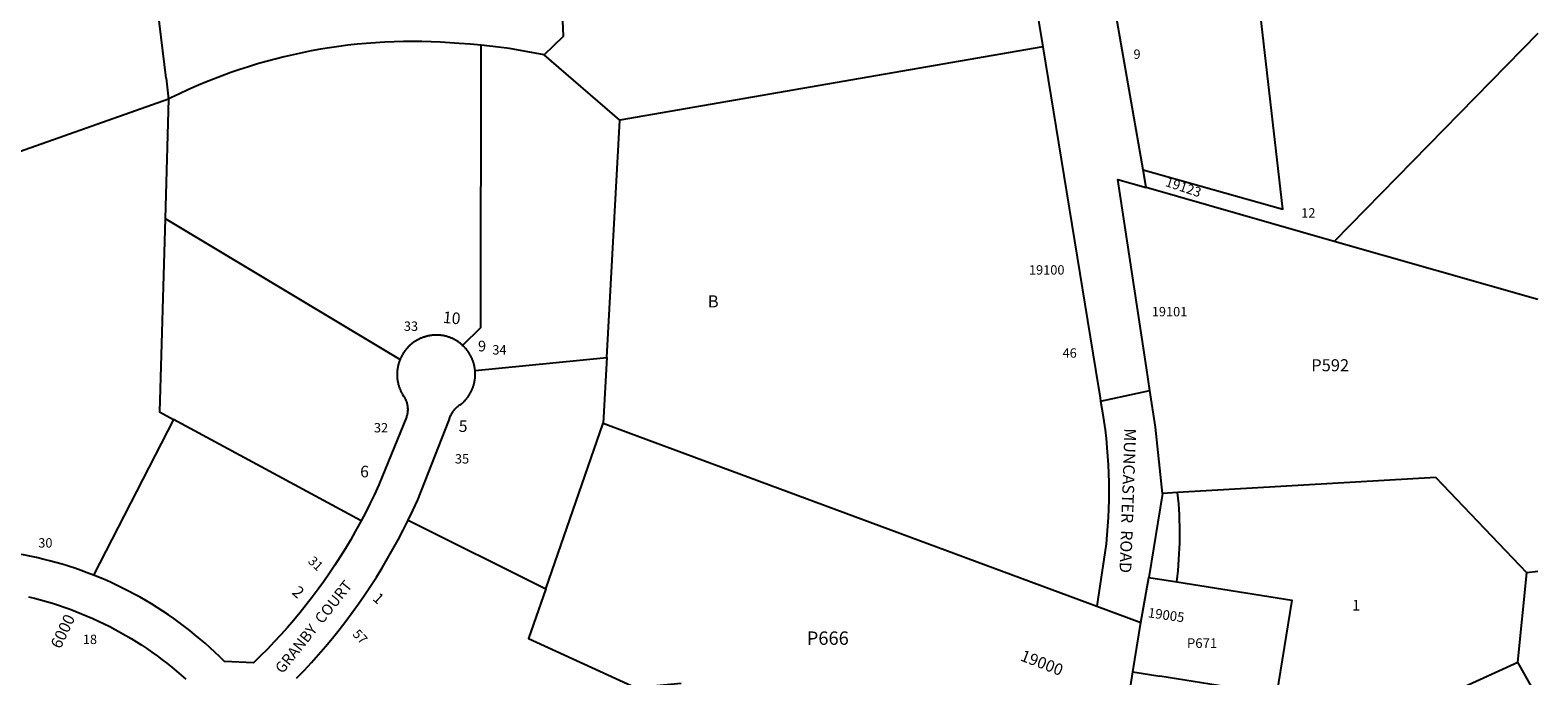
# Model space of a CAD drawing. Units: inches. Extents: x 1273766 to 1279766, y 545413 to 549451.
# Drawn here: x 1277549 to 1279766, y 546779 to 547729 of the extents above; entities that cross this region are included whole.
import ezdxf
from ezdxf.enums import TextEntityAlignment as Align

# ---------------------------------------------------------------- set-up
doc = ezdxf.new("R2010")
doc.units = ezdxf.units.IN
doc.header["$MEASUREMENT"] = 0
for name, color, linetype in [('Addresses', 5, 'Continuous'), ('Lot-Block-Parcel Text', 6, 'Continuous'), ('Parcel Boundaries', 7, 'Continuous'), ('Street Names', 7, 'Continuous'), ('Street ROW', 5, 'Continuous')]:
    doc.layers.add(name, color=color, linetype=linetype)
doc.styles.add('Arial', font='txt')

msp = doc.modelspace()

# ---------------------------------------------------------------- linework, layer by layer
at = {"layer": 'Parcel Boundaries'}
for p, q in [((1277749, 547658.1), (1277707.3, 547999.8)), ((1279765.8, 547723.9), (1279466.6, 547418.2)), ((1279037.9, 547704.3), (1278416, 547596.4)), ((1278416, 547596.4), (1278305, 547692.6)), ((1277749, 547658.1), (1277752.7, 547627.6)), ((1277752.7, 547627.6), (1277752.7, 547627.6)), ((1278397, 547247.5), (1278416, 547596.4)), ((1279466.6, 547418.2), (1279189.8, 547497.3)), ((1277747.6, 547452), (1278092.9, 547244.5)), ((1279765.8, 547332.7), (1279466.6, 547418.2)), ((1278203.3, 547228.4), (1278397, 547247.5)), ((1278397, 547247.5), (1278391.8, 547150.7)), ((1277759.9, 547156.4), (1277642.2, 546927.3)), ((1278035.9, 547007.4), (1277759.9, 547156.4)), ((1278307.3, 546907.3), (1278391.8, 547150.7)), ((1278105, 547008.2), (1278307.3, 546907.3)), ((1279765.8, 546932.7), (1279749.4, 546930.8)), ((1279765.8, 546746.7), (1279736.3, 546799.3))]:
    msp.add_line(p, q, dxfattribs=at)
for points in [[(1278305, 547692.6), (1278333.2, 547720.3), (1278328.8, 547822.1)], [(1279185.3, 547523.5), (1279390.7, 547465.7), (1279358.2, 547751.6)], [(1278185, 547265.3), (1278211.6, 547291.6), (1278212.2, 547706.9)], [(1278305, 547692.6), (1278254, 547702), (1278237.9, 547704.1), (1278212.2, 547706.9)], [(1277752.7, 547627.6), (1277492.9, 547536), (1277492.9, 547536)], [(1277752.7, 547627.6), (1277752.7, 547627.6), (1277747.6, 547452)], [(1277747.6, 547452), (1277739.3, 547167.6), (1277759.9, 547156.4)], [(1278391.8, 547150.7), (1278428.2, 547137.2), (1279117.2, 546881.9)], [(1279197.3, 546710.3), (1279457, 546672), (1279736.3, 546799.3), (1279749.4, 546930.8), (1279615.7, 547071.1), (1279236.2, 547048.8)], [(1278307.3, 546907.3), (1278281.9, 546834.1), (1278439.3, 546762.3), (1278506.5, 546768.2)], [(1279234.9, 546917.5), (1279404.1, 546890.3), (1279381.7, 546751.1), (1279210, 546778.7)]]:
    msp.add_lwpolyline(points, dxfattribs=at)
msp.add_lwpolyline([(1278212.2, 547706.9), (1278196, 547708.3), (1278179.8, 547709.4, 0.137163), (1277756.1, 547629.3), (1277752.7, 547627.6), (1277752.7, 547627.6)], format="xyb", dxfattribs=at)
at = {"layer": 'Street ROW'}
for p, q in [((1279185.3, 547523.5), (1279100, 548014.5)), ((1278999.4, 547940.4), (1279037.9, 547704.3)), ((1279189.8, 547497.3), (1279185.3, 547523.5)), ((1279122.9, 547183.4), (1279195.4, 547198.9)), ((1279213.9, 547047.5), (1279203.5, 547145.2)), ((1279182.2, 546857.8), (1279194, 546924.1)), ((1279117.2, 546881.9), (1279182.2, 546857.8)), ((1279170.5, 546785.1), (1279182.2, 546857.8))]:
    msp.add_line(p, q, dxfattribs=at)
for points in [[(1279037.9, 547704.3), (1279115.3, 547229.9), (1279122.1, 547188.2), (1279122.9, 547183.4)], [(1279203.5, 547145.2), (1279195.4, 547198.9), (1279190.3, 547232.3), (1279148.4, 547509.2), (1279189.8, 547497.3)], [(1278185, 547265.3), (1278184.2, 547266), (1278183.5, 547266.6), (1278182.7, 547267.3), (1278181.9, 547267.9), (1278181.1, 547268.5), (1278180.3, 547269.1), (1278179.5, 547269.7), (1278178.7, 547270.3), (1278177.9, 547270.9), (1278177, 547271.4), (1278176.2, 547272), (1278175.3, 547272.5), (1278174.5, 547273), (1278173.6, 547273.5), (1278172.7, 547273.9), (1278171.8, 547274.4), (1278170.9, 547274.9), (1278170, 547275.3), (1278169.1, 547275.7), (1278168.2, 547276.1), (1278167.2, 547276.5), (1278166.3, 547276.8), (1278165.3, 547277.2), (1278164.4, 547277.5), (1278163.4, 547277.8), (1278162.5, 547278.1), (1278161.5, 547278.4), (1278160.5, 547278.7), (1278159.1, 547279), (1278158.2, 547279.2), (1278157.2, 547279.4), (1278156.2, 547279.6), (1278155.2, 547279.8), (1278154.2, 547279.9), (1278153.2, 547280), (1278152.2, 547280.2), (1278151.2, 547280.2), (1278150.2, 547280.3), (1278149.2, 547280.4), (1278148.1, 547280.4), (1278147.1, 547280.4), (1278146.1, 547280.4), (1278145.1, 547280.4), (1278144.1, 547280.4), (1278143.1, 547280.3), (1278142.1, 547280.3), (1278141.1, 547280.2), (1278140.1, 547280.1), (1278139.1, 547280), (1278138.1, 547279.8), (1278137.1, 547279.7), (1278136.1, 547279.5), (1278135.1, 547279.3), (1278134.1, 547279.1), (1278133.1, 547278.9), (1278132.1, 547278.7), (1278131.2, 547278.4), (1278130.2, 547278.1), (1278129.2, 547277.8), (1278128.3, 547277.5), (1278127.3, 547277.2), (1278126.4, 547276.9), (1278125.4, 547276.5), (1278124.5, 547276.1), (1278123.6, 547275.7), (1278122.6, 547275.3), (1278121.7, 547274.9), (1278120.8, 547274.5), (1278119.9, 547274), (1278119, 547273.6), (1278118.1, 547273.1), (1278117.2, 547272.6), (1278116.4, 547272.1), (1278115.5, 547271.5), (1278114.7, 547271), (1278113.8, 547270.4), (1278113, 547269.8), (1278112.2, 547269.3), (1278111.4, 547268.6), (1278110.6, 547268), (1278109.8, 547267.4), (1278109, 547266.8), (1278108.3, 547266.1), (1278107.5, 547265.4), (1278106.8, 547264.7), (1278106, 547264), (1278105.3, 547263.3), (1278104.6, 547262.6), (1278103.9, 547261.9), (1278103.2, 547261.1), (1278102.6, 547260.4), (1278101.9, 547259.6), (1278101.3, 547258.8), (1278100.7, 547258), (1278100, 547257.2), (1278099.4, 547256.4), (1278098.9, 547255.6), (1278098.3, 547254.7), (1278097.5, 547253.5), (1278097, 547252.6), (1278096.4, 547251.8), (1278095.9, 547250.9), (1278095.4, 547250), (1278095, 547249.1), (1278094.5, 547248.2), (1278094.1, 547247.3), (1278093.7, 547246.4), (1278093.3, 547245.5), (1278092.9, 547244.5)], [(1278203.3, 547228.4), (1278203.2, 547229.4), (1278203, 547230.4), (1278202.9, 547231.4), (1278202.7, 547232.4), (1278202.6, 547233.4), (1278202.4, 547234.3), (1278202.2, 547235.3), (1278202, 547236.3), (1278201.7, 547237.3), (1278201.5, 547238.3), (1278201.2, 547239.2), (1278200.9, 547240.2), (1278200.6, 547241.1), (1278200.2, 547242.1), (1278199.9, 547243), (1278199.5, 547244), (1278199.2, 547244.9), (1278198.8, 547245.8), (1278198.4, 547246.8), (1278198, 547247.7), (1278197.5, 547248.6), (1278197.1, 547249.5), (1278196.6, 547250.4), (1278196.1, 547251.2), (1278195.6, 547252.1), (1278195.1, 547253), (1278194.6, 547253.8), (1278194, 547254.7), (1278193.4, 547255.5), (1278192.9, 547256.3), (1278192.3, 547257.1), (1278191.7, 547257.9), (1278191.1, 547258.7), (1278190.4, 547259.5), (1278189.8, 547260.3), (1278189.1, 547261), (1278188.5, 547261.8), (1278187.8, 547262.5), (1278187.1, 547263.2), (1278186.4, 547264), (1278185, 547265.3)], [(1278092.9, 547244.5), (1278092.5, 547243.6), (1278092.1, 547242.6), (1278091.8, 547241.7), (1278091.5, 547240.7), (1278091.2, 547239.8), (1278090.9, 547238.8), (1278090.6, 547237.8), (1278090.3, 547236.9), (1278090.1, 547235.9), (1278089.9, 547234.9), (1278089.7, 547233.9), (1278089.5, 547232.9), (1278089.3, 547231.9), (1278089.1, 547230.9), (1278089, 547229.9), (1278088.9, 547228.9), (1278088.8, 547227.9), (1278088.7, 547226.9), (1278088.6, 547225.9), (1278088.6, 547224.9), (1278088.6, 547223.9), (1278088.5, 547222.9), (1278088.5, 547221.9), (1278088.6, 547220.9), (1278088.6, 547219.9), (1278088.7, 547218.8), (1278088.7, 547217.8), (1278088.8, 547216.8), (1278088.9, 547215.8), (1278089.1, 547214.8), (1278089.2, 547213.8), (1278089.4, 547212.8), (1278089.6, 547211.8), (1278089.8, 547210.9), (1278090, 547209.9), (1278090.2, 547208.9), (1278090.4, 547207.9), (1278090.7, 547206.9), (1278091, 547206), (1278091.3, 547205), (1278091.6, 547204), (1278091.9, 547203.1), (1278092.3, 547202.1), (1278092.7, 547201.2), (1278093, 547200.3), (1278093.4, 547199.3), (1278093.8, 547198.4), (1278094.3, 547197.5), (1278094.7, 547196.6), (1278095.2, 547195.7), (1278095.7, 547194.8), (1278096.2, 547193.9), (1278096.7, 547193.1), (1278098.2, 547190.7), (1278098.9, 547189.7), (1278099.5, 547188.7), (1278100.1, 547187.6), (1278100.6, 547186.6), (1278101.1, 547185.5), (1278101.6, 547184.4), (1278102, 547183.3), (1278102.4, 547182.1), (1278102.8, 547181), (1278103.1, 547179.8), (1278103.4, 547178.7), (1278103.6, 547177.5), (1278103.8, 547176.3), (1278104, 547175.1), (1278104.1, 547174), (1278104.1, 547172.8), (1278104.2, 547171.6), (1278104.2, 547170.4), (1278104.1, 547169.2), (1278104, 547168), (1278103.9, 547166.8), (1278103.7, 547165.6), (1278103.5, 547164.4), (1278103.2, 547163.3), (1278102.9, 547162.1), (1278102.6, 547161), (1278102.2, 547159.8), (1278061.6, 547060.1), (1278054.8, 547045.1), (1278048.7, 547032.4), (1278042.4, 547019.8), (1278035.9, 547007.4)], [(1278105, 547008.2), (1278111.7, 547022.2), (1278119, 547038.2), (1278164.8, 547154.3), (1278165.1, 547155.4), (1278165.4, 547156.7), (1278165.8, 547157.9), (1278166.2, 547159.2), (1278166.7, 547160.4), (1278167.2, 547161.6), (1278167.8, 547162.8), (1278168.4, 547164), (1278169.1, 547165.2), (1278169.7, 547166.3), (1278170.5, 547167.4), (1278171.2, 547168.5), (1278172, 547169.5), (1278172.9, 547170.6), (1278173.7, 547171.6), (1278174.6, 547172.5), (1278175.6, 547173.5), (1278176.6, 547174.4), (1278177.6, 547175.2), (1278178.6, 547176.1), (1278179.6, 547176.9), (1278180.7, 547177.6), (1278181.8, 547178.3), (1278183, 547179), (1278184.3, 547180), (1278185.1, 547180.7), (1278185.8, 547181.4), (1278186.5, 547182.1), (1278187.2, 547182.8), (1278187.9, 547183.5), (1278188.6, 547184.2), (1278189.3, 547185), (1278189.9, 547185.8), (1278190.6, 547186.5), (1278191.2, 547187.3), (1278191.8, 547188.1), (1278192.4, 547188.9), (1278193, 547189.7), (1278193.6, 547190.6), (1278194.1, 547191.4), (1278194.7, 547192.2), (1278195.2, 547193.1), (1278195.7, 547194), (1278196.2, 547194.8), (1278196.7, 547195.7), (1278197.2, 547196.6), (1278197.6, 547197.5), (1278198, 547198.4), (1278198.5, 547199.3), (1278198.9, 547200.2), (1278199.2, 547201.2), (1278199.6, 547202.1), (1278200, 547203), (1278200.3, 547204), (1278200.6, 547204.9), (1278200.9, 547205.9), (1278201.2, 547206.9), (1278201.5, 547207.8), (1278201.8, 547208.8), (1278202, 547209.8), (1278202.2, 547210.8), (1278202.4, 547211.7), (1278202.6, 547212.7), (1278202.8, 547213.7), (1278202.9, 547214.7), (1278203.1, 547215.7), (1278203.2, 547216.7), (1278203.3, 547217.7), (1278203.4, 547218.7), (1278203.4, 547219.7), (1278203.5, 547220.7), (1278203.5, 547221.7), (1278203.5, 547222.7), (1278203.5, 547223.7), (1278203.5, 547224.7), (1278203.5, 547225.7), (1278203.4, 547226.8), (1278203.3, 547228.4)], [(1279122.9, 547183.4), (1279125.9, 547166.4), (1279127.8, 547153.6), (1279129.5, 547140.9), (1279131, 547128.1), (1279132.2, 547115.2), (1279133.2, 547102.4), (1279134, 547089.5), (1279134.6, 547076.6), (1279134.9, 547063.7), (1279135.1, 547050.8), (1279135, 547037.9), (1279134.6, 547025.1), (1279134.1, 547012.2), (1279133.3, 546999.3), (1279132.3, 546986.5), (1279131.1, 546973.6), (1279117.2, 546881.9)], [(1279236.2, 547048.8), (1279213.9, 547047.5), (1279194, 546924.1), (1279234.9, 546917.5)], [(1278035.9, 547007.4), (1278027.1, 546991.3), (1278020, 546978.8), (1278012.6, 546966.4), (1278005, 546954.1), (1277997.2, 546942), (1277989.2, 546930), (1277981, 546918.2), (1277972.6, 546906.5), (1277963.9, 546894.9), (1277955.1, 546883.6), (1277946.1, 546872.3), (1277936.8, 546861.2), (1277927.4, 546850.3), (1277917.8, 546839.6), (1277908, 546829), (1277898.1, 546818.6), (1277887.9, 546808.4), (1277877.6, 546798.3), (1277834.8, 546800.2), (1277827.9, 546807.1), (1277820.8, 546813.9), (1277813.6, 546820.5), (1277806.3, 546827.1), (1277798.9, 546833.4), (1277791.4, 546839.7), (1277783.8, 546845.8), (1277776.1, 546851.8), (1277768.3, 546857.7), (1277760.4, 546863.4), (1277752.3, 546869), (1277744.2, 546874.4), (1277736, 546879.7), (1277727.7, 546884.9), (1277719.3, 546889.9), (1277710.8, 546894.7), (1277702.2, 546899.4), (1277693.6, 546904), (1277684.9, 546908.4), (1277676.1, 546912.7), (1277667.2, 546916.8), (1277658.3, 546920.7), (1277642.2, 546927.3)], [(1277940.9, 546775.6), (1277951.8, 546787), (1277962.6, 546798.6), (1277973.1, 546810.5), (1277983.4, 546822.5), (1277993.6, 546834.6), (1278003.5, 546847), (1278013.1, 546859.5), (1278022.6, 546872.2), (1278031.9, 546885.1), (1278040.9, 546898.1), (1278049.7, 546911.2), (1278058.2, 546924.6), (1278066.5, 546938), (1278074.6, 546951.6), (1278082.5, 546965.4), (1278090.1, 546979.3), (1278097.4, 546993.3), (1278105, 547008.2)], [(1277642.2, 546927.3), (1277633.1, 546930.8), (1277624, 546934.2), (1277614.7, 546937.4), (1277605.5, 546940.4), (1277596.1, 546943.3), (1277586.7, 546946), (1277577.3, 546948.5), (1277567.9, 546950.9), (1277558.4, 546953.1), (1277548.8, 546955.1), (1277539.2, 546957), (1277529.6, 546958.7), (1277520, 546960.2), (1277510.3, 546961.6), (1277500.6, 546962.8), (1277490.9, 546963.8), (1277481.2, 546964.7), (1277462.1, 546965.9)], [(1277546.8, 546895.4), (1277555.6, 546893.3), (1277564.4, 546891), (1277573.2, 546888.5), (1277581.9, 546885.9), (1277590.6, 546883.1), (1277599.2, 546880.2), (1277607.7, 546877.2), (1277616.2, 546873.9), (1277624.7, 546870.6), (1277633.1, 546867.1), (1277641.4, 546863.4), (1277649.7, 546859.6), (1277657.9, 546855.7), (1277666, 546851.6), (1277674, 546847.4), (1277682, 546843), (1277689.9, 546838.5), (1277697.8, 546833.9), (1277705.5, 546829.1), (1277713.1, 546824.2), (1277720.7, 546819.2), (1277728.2, 546814), (1277735.6, 546808.7), (1277742.9, 546803.2), (1277750.1, 546797.7), (1277757.2, 546792), (1277764.2, 546786.2), (1277771.1, 546780.3), (1277777.9, 546774.2)], [(1279196.2, 546710.5), (1279159.4, 546716), (1279170.5, 546785.1), (1279210, 546778.7)]]:
    msp.add_lwpolyline(points, dxfattribs=at)
msp.add_arc((1278684.5, 546988.3), 555, 352.6698, 6.2562, dxfattribs=at)

# ---------------------------------------------------------------- texts
at = {"layer": 'Addresses', "color": 18, "true_color": 0x000000, "style": 'Arial'}
msp.add_text('19123', height=14.2, rotation=-18.566, dxfattribs=at).set_placement((1279242.5, 547491.4), align=Align.CENTER)
for s, height, p in [('19100', 13.81, (1279017.6, 547369.4)), ('19101', 13.81, (1279198.2, 547308)), ('9', 15.8, (1278207.5, 547256.4))]:
    msp.add_text(s, height=height, dxfattribs=at).set_placement(p)
for s, height, rotation, p in [('10', 17.04, -5.3392, (1278155.3, 547298.5)), ('5', 17, -0.9461, (1278179.1, 547138.1)), ('6', 17, -1.483, (1278034.1, 547071.4)), ('2', 17, -42.4199, (1277932.9, 546900.6)), ('1', 15.8, -42.3972, (1278051.7, 546891.5)), ('19005', 14.2, -8.2191, (1279191.8, 546865.5)), ('6000', 17.04, 64.5368, (1277593.6, 546817.8)), ('19000', 17.04, -21.2503, (1279003.6, 546802.2))]:
    msp.add_text(s, height=height, rotation=rotation, dxfattribs=at).set_placement(p)
at = {"layer": 'Lot-Block-Parcel Text', "color": 14, "true_color": 0xa80000, "style": 'Arial'}
for s, height, p in [('9', 13.8, (1279171.3, 547686.8)), ('12', 13.81, (1279417.9, 547453.3)), ('B', 17.8, (1278545.4, 547321.1)), ('33', 13.81, (1278098.5, 547286.6)), ('34', 13.81, (1278228.6, 547251.8)), ('46', 13.81, (1279067, 547247.2)), ('P592', 17.75, (1279432.7, 547227.2)), ('32', 13.81, (1278054.5, 547137.3)), ('35', 13.81, (1278173.6, 547091.5)), ('30', 13.81, (1277561, 546967.9)), ('1', 15.8, (1279492.7, 546875.2)), ('18', 13.81, (1277626.5, 546826)), ('P666', 19.72, (1278690.9, 546824.8)), ('P671', 14.2, (1279249.9, 546820.2))]:
    msp.add_text(s, height=height, dxfattribs=at).set_placement(p)
for s, rotation, p in [('31', -43.0424, (1277956.6, 546946.6)), ('57', -46.7593, (1278022.2, 546839.7))]:
    msp.add_text(s, height=13.81, rotation=rotation, dxfattribs=at).set_placement(p)
at = {"layer": 'Street Names', "color": 18, "true_color": 0x000000, "style": 'Arial'}
for s, height, rotation, p in [('MUNCASTER  ROAD', 17.257, -91.9859, (1279158.1, 547143.5)), ('GRANBY  COURT', 15.975, 51.4306, (1277920.2, 546781.4))]:
    msp.add_text(s, height=height, rotation=rotation, dxfattribs=at).set_placement(p)

doc.saveas('drawing.dxf')
